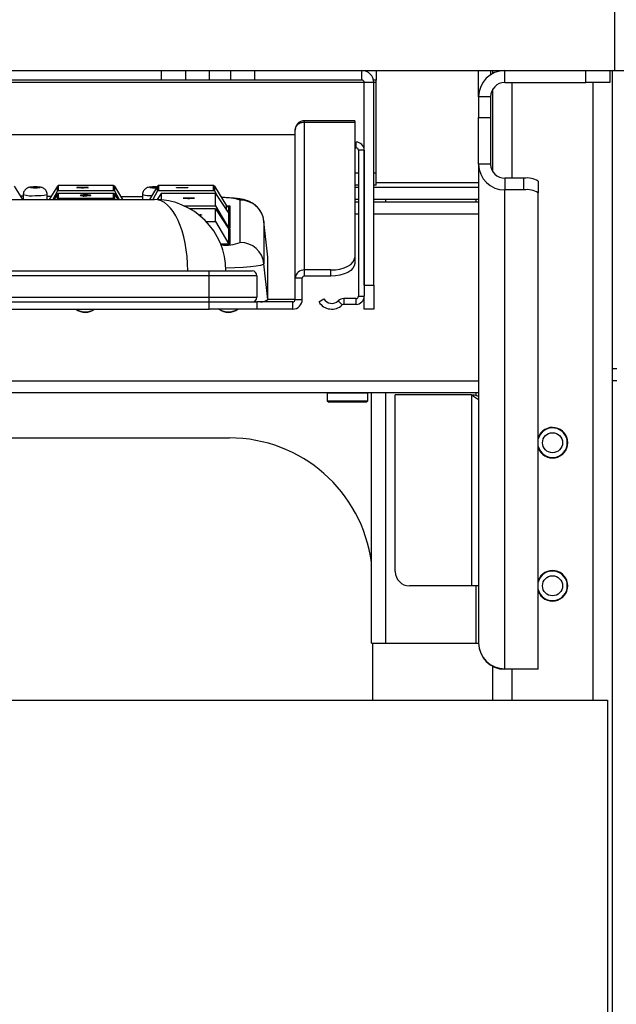
# Model space of a CAD drawing. Units: millimetres. Extents: x 3402 to 3971, y 1238 to 1408.
# Drawn here: x 3794 to 3806, y 1332 to 1353 of the extents above; entities that cross this region are included whole.
import ezdxf

# ---------------------------------------------------------------- set-up
doc = ezdxf.new("R2010")
doc.units = ezdxf.units.MM

msp = doc.modelspace()

# ---------------------------------------------------------------- linework, layer by layer
at = {"color": 7, "linetype": 'Continuous', "lineweight": 25}
for p, q in [((3763.5778, 1351.4465), (3806.3977, 1351.4465)), ((3796.8977, 1351.2465), (3796.8977, 1351.4465)), ((3797.3977, 1351.4465), (3797.3977, 1351.2465)), ((3797.8977, 1351.4465), (3797.8977, 1351.2465)), ((3798.3477, 1351.2465), (3798.3477, 1351.4465)), ((3798.8477, 1351.4465), (3798.8477, 1351.2465)), ((3801.0977, 1351.2465), (3801.0977, 1351.4465)), ((3801.3977, 1351.4465), (3801.3977, 1351.2465)), ((3803.5477, 1350.8965), (3803.5477, 1351.4465)), ((3803.7977, 1351.4465), (3803.7977, 1351.3575)), ((3803.8477, 1351.3864), (3803.8477, 1351.4465)), ((3804.0977, 1351.1965), (3804.0977, 1351.4465)), ((3805.7977, 1351.1965), (3805.7977, 1351.4465)), ((3806.2977, 1351.4465), (3806.2977, 1351.1965)), ((3806.3477, 1351.4465), (3806.3477, 1282.4465)), ((3806.3977, 1351.4465), (3841.7425, 1351.4465)), ((3796.8977, 1351.2465), (3787.8977, 1351.2465)), ((3797.3977, 1351.2465), (3796.8977, 1351.2465)), ((3797.8977, 1351.2465), (3797.3977, 1351.2465)), ((3798.3477, 1351.2465), (3797.8977, 1351.2465)), ((3798.8477, 1351.2465), (3798.3477, 1351.2465)), ((3801.0977, 1351.2465), (3798.8477, 1351.2465)), ((3801.3977, 1351.2465), (3801.3427, 1351.2465)), ((3801.3977, 1351.1965), (3801.3977, 1351.2465)), ((3801.3477, 1351.1965), (3801.1477, 1351.1965)), ((3801.1477, 1346.9465), (3801.1477, 1351.1965)), ((3801.3477, 1346.9465), (3801.3477, 1351.1965)), ((3801.3977, 1349.2965), (3801.3977, 1351.1965)), ((3803.8477, 1349.3208), (3803.8477, 1351.0624)), ((3804.0977, 1351.1965), (3805.7977, 1351.1965)), ((3806.2977, 1351.1965), (3805.7977, 1351.1965)), ((3803.7977, 1350.8965), (3803.5477, 1350.8965)), ((3803.5477, 1350.8965), (3803.5477, 1350.4631)), ((3803.7977, 1350.8965), (3803.7977, 1350.4631)), ((3799.8977, 1350.3685), (3799.8977, 1350.3965)), ((3800.9477, 1350.3965), (3799.8977, 1350.3965)), ((3800.9477, 1350.3965), (3800.9477, 1350.3685)), ((3803.5477, 1350.4631), (3803.7977, 1350.4631)), ((3803.5477, 1349.4833), (3803.5477, 1350.4631)), ((3803.7977, 1350.4631), (3803.7977, 1349.4833)), ((3799.6977, 1347.0965), (3799.6977, 1350.1965)), ((3799.8977, 1347.2665), (3799.8977, 1350.3685)), ((3799.8977, 1350.3685), (3800.9477, 1350.3685)), ((3800.9477, 1350.3685), (3800.9477, 1347.53)), ((3799.6977, 1350.0965), (3764.6229, 1350.0965)), ((3800.9477, 1349.9465), (3800.9777, 1349.9465)), ((3800.9477, 1349.8265), (3800.9777, 1349.8265)), ((3800.9777, 1349.8265), (3800.9777, 1349.9465)), ((3801.1477, 1349.7765), (3801.0277, 1349.7765)), ((3801.0277, 1349.7765), (3801.0277, 1346.7165)), ((3801.1477, 1349.7765), (3801.1477, 1346.7165)), ((3803.7977, 1349.4833), (3803.5477, 1349.4833)), ((3803.5477, 1349.4833), (3803.5477, 1339.4465)), ((3801.3977, 1349.0465), (3801.3977, 1349.2965)), ((3804.0977, 1349.1894), (3804.0977, 1348.9444)), ((3804.4977, 1349.1894), (3804.0977, 1349.1894)), ((3804.4977, 1348.9444), (3804.4977, 1349.1894)), ((3793.8071, 1349.027), (3793.9783, 1348.7465)), ((3794.7132, 1349.027), (3794.5421, 1348.7465)), ((3794.7132, 1348.9229), (3794.7132, 1349.027)), ((3795.8915, 1349.0355), (3794.7288, 1349.0355)), ((3794.7306, 1349.0354), (3794.7306, 1348.9344)), ((3795.8898, 1349.0354), (3794.7306, 1349.0354)), ((3795.1175, 1348.9989), (3795.138, 1349.0021)), ((3795.2055, 1348.9949), (3795.1175, 1348.9989)), ((3795.1175, 1348.991), (3795.2055, 1348.9949)), ((3795.138, 1348.9878), (3795.1175, 1348.991)), ((3795.138, 1349.0021), (3795.2219, 1348.9974)), ((3795.138, 1349.0021), (3795.138, 1348.998)), ((3795.2219, 1348.9925), (3795.138, 1348.9878)), ((3795.2055, 1348.9949), (3795.2055, 1348.9915)), ((3795.2178, 1349.006), (3795.2587, 1349.006)), ((3795.2219, 1348.9974), (3795.2178, 1349.006)), ((3795.2178, 1348.9834), (3795.2219, 1348.9925)), ((3795.2587, 1348.9834), (3795.2178, 1348.9834)), ((3795.2219, 1348.9974), (3795.2219, 1348.9925)), ((3795.2219, 1348.996), (3795.2546, 1348.996)), ((3795.2219, 1348.9925), (3795.2219, 1348.9834)), ((3795.2587, 1349.006), (3795.2546, 1348.9974)), ((3795.2546, 1348.9974), (3795.3385, 1349.0021)), ((3795.2546, 1348.9974), (3795.2546, 1348.9925)), ((3795.2546, 1348.9925), (3795.2587, 1348.9834)), ((3795.3385, 1348.9878), (3795.2546, 1348.9925)), ((3795.2546, 1348.9925), (3795.2546, 1348.9834)), ((3795.359, 1348.9989), (3795.271, 1348.9949)), ((3795.271, 1348.9949), (3795.359, 1348.991)), ((3795.271, 1348.9949), (3795.271, 1348.9915)), ((3795.3385, 1349.0021), (3795.359, 1348.9989)), ((3795.3385, 1349.0021), (3795.3385, 1348.998)), ((3795.359, 1348.991), (3795.3385, 1348.9878)), ((3795.8898, 1348.9344), (3795.8898, 1349.0354)), ((3795.9071, 1349.027), (3795.9071, 1348.9229)), ((3795.9071, 1349.027), (3796.0783, 1348.7465)), ((3796.8132, 1349.027), (3796.6421, 1348.7465)), ((3796.8132, 1348.9229), (3796.8132, 1349.027)), ((3797.9915, 1349.0355), (3796.8288, 1349.0355)), ((3796.8306, 1349.0354), (3796.8306, 1348.9344)), ((3797.9898, 1349.0354), (3796.8306, 1349.0354)), ((3797.2134, 1348.9923), (3797.4467, 1348.9923)), ((3797.2134, 1348.9894), (3797.2134, 1348.9923)), ((3797.4467, 1348.9894), (3797.2134, 1348.9894)), ((3797.4467, 1348.9923), (3797.4467, 1348.9894)), ((3797.9898, 1348.9344), (3797.9898, 1349.0354)), ((3798.0071, 1349.027), (3798.0071, 1348.9229)), ((3798.0071, 1349.027), (3798.2611, 1348.6108)), ((3801.0277, 1349.0465), (3800.9477, 1349.0465)), ((3801.0277, 1348.9965), (3800.9477, 1348.9965)), ((3801.3977, 1349.0465), (3801.3477, 1349.0465)), ((3803.5477, 1348.9965), (3801.3477, 1348.9965)), ((3804.7977, 1349.1294), (3804.7977, 1348.8845)), ((3779.75, 1348.7465), (3796.7477, 1348.7465)), ((3793.9975, 1348.8128), (3793.9376, 1348.8131)), ((3793.9975, 1348.849), (3793.9975, 1348.7465)), ((3794.4975, 1348.7465), (3794.4975, 1348.849)), ((3794.5804, 1348.8094), (3794.4975, 1348.8099)), ((3794.7132, 1348.9229), (3794.6159, 1348.7465)), ((3794.7132, 1348.864), (3794.6415, 1348.7465)), ((3794.7132, 1348.76), (3794.7058, 1348.7465)), ((3795.9071, 1348.9229), (3794.7132, 1348.9229)), ((3794.7132, 1348.76), (3794.7132, 1348.864)), ((3795.9071, 1348.76), (3794.7132, 1348.76)), ((3795.8915, 1348.8725), (3794.7288, 1348.8725)), ((3794.7306, 1348.9344), (3795.8898, 1348.9344)), ((3794.7306, 1348.8725), (3794.7306, 1348.7714)), ((3795.8898, 1348.8725), (3794.7306, 1348.8725)), ((3794.7306, 1348.7714), (3795.8898, 1348.7714)), ((3795.2365, 1348.8254), (3795.2365, 1348.832)), ((3795.2928, 1348.8121), (3795.2478, 1348.8121)), ((3795.3214, 1348.8173), (3795.3296, 1348.8177)), ((3795.3624, 1348.8227), (3795.3624, 1348.831)), ((3795.8898, 1348.7714), (3795.8898, 1348.8725)), ((3795.9071, 1348.9229), (3796.0044, 1348.7465)), ((3795.9071, 1348.864), (3795.9071, 1348.76)), ((3795.9071, 1348.864), (3795.9788, 1348.7465)), ((3795.9071, 1348.76), (3795.9145, 1348.7465)), ((3796.4975, 1348.7983), (3796.0451, 1348.8009)), ((3796.4975, 1348.849), (3796.4975, 1348.7465)), ((3796.8132, 1348.9229), (3796.7159, 1348.7465)), ((3796.891, 1348.8714), (3796.8074, 1348.7454)), ((3798.0071, 1348.9229), (3796.8132, 1348.9229)), ((3796.8306, 1348.9344), (3797.9898, 1348.9344)), ((3796.891, 1348.8714), (3796.891, 1348.7397)), ((3798.0286, 1348.8714), (3796.891, 1348.8714)), ((3797.3497, 1348.7717), (3797.45, 1348.7717)), ((3797.3497, 1348.7689), (3797.3497, 1348.7717)), ((3797.45, 1348.7689), (3797.3497, 1348.7689)), ((3797.45, 1348.7805), (3797.4848, 1348.7805)), ((3797.45, 1348.7717), (3797.45, 1348.7805)), ((3797.45, 1348.7717), (3797.45, 1348.7689)), ((3797.45, 1348.7705), (3797.4848, 1348.7705)), ((3797.45, 1348.7601), (3797.45, 1348.7689)), ((3797.4848, 1348.7601), (3797.45, 1348.7601)), ((3797.4848, 1348.7805), (3797.4848, 1348.7717)), ((3797.4848, 1348.7717), (3797.5851, 1348.7717)), ((3797.4848, 1348.7717), (3797.4848, 1348.7689)), ((3797.5851, 1348.7689), (3797.4848, 1348.7689)), ((3797.4848, 1348.7689), (3797.4848, 1348.7601)), ((3797.5851, 1348.7717), (3797.5851, 1348.7689)), ((3798.0071, 1348.9229), (3798.0695, 1348.8099)), ((3798.0286, 1348.6093), (3798.0286, 1348.8714)), ((3798.0286, 1348.8714), (3798.3098, 1348.4477)), ((3801.0277, 1348.7465), (3800.9477, 1348.7465)), ((3803.5477, 1348.7465), (3801.3477, 1348.7465)), ((3804.4977, 1348.9444), (3804.0977, 1348.9444)), ((3804.0977, 1338.9076), (3804.0977, 1348.9444)), ((3804.7977, 1338.9076), (3804.7977, 1348.8845)), ((3797.3745, 1348.6093), (3798.0286, 1348.6093)), ((3798.0286, 1348.5455), (3797.4979, 1348.5455)), ((3798.0286, 1348.6093), (3798.3098, 1348.1365)), ((3798.0286, 1348.2833), (3798.0286, 1348.5455)), ((3798.0286, 1348.5455), (3798.3098, 1348.1217)), ((3798.2611, 1348.521), (3798.2611, 1348.6108)), ((3798.3098, 1348.5907), (3798.2611, 1348.5907)), ((3798.3098, 1348.4608), (3798.3098, 1348.5907)), ((3798.3298, 1348.6124), (3798.3298, 1348.4607)), ((3798.5475, 1347.8436), (3798.5475, 1348.7315)), ((3800.9477, 1348.6965), (3801.0277, 1348.6965)), ((3801.3477, 1348.6965), (3803.5477, 1348.6965)), ((3797.7352, 1348.419), (3797.7292, 1348.419)), ((3797.7352, 1348.4203), (3797.7352, 1348.419)), ((3798.3281, 1348.4608), (3798.3011, 1348.4608)), ((3798.3098, 1348.1365), (3798.3098, 1348.4477)), ((3798.3298, 1348.4494), (3798.3298, 1348.1348)), ((3797.8317, 1348.2833), (3798.0286, 1348.2833)), ((3798.0286, 1348.2833), (3798.3098, 1347.8106)), ((3798.3, 1348.1365), (3798.3098, 1348.1365)), ((3798.3281, 1348.1348), (3798.3011, 1348.1348)), ((3798.3098, 1348.1348), (3798.3098, 1348.1365)), ((3799.1238, 1347.537), (3799.0448, 1348.2864)), ((3799.0448, 1348.2854), (3799.0448, 1347.3976)), ((3799.1239, 1347.536), (3799.0448, 1348.2854)), ((3798.3098, 1347.8106), (3798.3098, 1348.1217)), ((3798.3298, 1348.1234), (3798.3298, 1347.8088)), ((3798.1377, 1347.8106), (3798.3098, 1347.8106)), ((3798.3281, 1347.8089), (3798.1383, 1347.8089)), ((3798.3098, 1347.8089), (3798.3098, 1347.8106)), ((3799.1239, 1346.6482), (3799.1239, 1347.536)), ((3800.9477, 1347.53), (3800.9477, 1347.4025)), ((3799.1239, 1346.6482), (3799.0448, 1347.3976)), ((3780.2687, 1347.2465), (3797.8977, 1347.2465)), ((3797.8977, 1347.1465), (3797.8977, 1347.2465)), ((3797.8977, 1347.2465), (3798.7977, 1347.2465)), ((3797.8977, 1346.6965), (3797.8977, 1347.1465)), ((3798.8977, 1347.1465), (3797.8977, 1347.1465)), ((3798.8977, 1347.1465), (3798.8977, 1346.6965)), ((3799.8477, 1347.0965), (3799.6977, 1347.0965)), ((3799.6977, 1346.6465), (3799.6977, 1347.0965)), ((3799.8477, 1346.6465), (3799.8477, 1347.0965)), ((3800.4477, 1347.2665), (3799.8977, 1347.2665)), ((3799.8977, 1347.139), (3799.8977, 1347.2665)), ((3800.4477, 1347.139), (3799.8977, 1347.139)), ((3800.4477, 1347.139), (3800.4477, 1347.2665)), ((3801.1477, 1346.9465), (3801.3477, 1346.9465)), ((3801.3477, 1346.9465), (3801.3477, 1346.4465)), ((3797.8977, 1346.6965), (3798.8977, 1346.6965)), ((3797.8977, 1346.5965), (3797.8977, 1346.6965)), ((3801.0277, 1346.7165), (3801.1477, 1346.7165)), ((3801.1477, 1346.4465), (3801.1477, 1346.7165)), ((3780.1014, 1346.5965), (3797.8977, 1346.5965)), ((3797.8977, 1346.4465), (3797.8977, 1346.5965)), ((3797.8977, 1346.5965), (3798.8977, 1346.5965)), ((3798.8977, 1346.5965), (3798.8977, 1346.4465)), ((3799.6477, 1346.5965), (3798.8977, 1346.5965)), ((3799.6477, 1346.4465), (3799.6477, 1346.5965)), ((3799.6977, 1346.6465), (3799.8477, 1346.6465)), ((3800.1991, 1346.5965), (3800.3013, 1346.6594)), ((3800.6841, 1346.5328), (3800.6016, 1346.62)), ((3800.7185, 1346.6665), (3800.7185, 1346.5465)), ((3800.9777, 1346.6665), (3800.7185, 1346.6665)), ((3800.9777, 1346.5465), (3800.7185, 1346.5465)), ((3800.9777, 1346.5465), (3800.9777, 1346.6665)), ((3776.4455, 1346.4465), (3797.8977, 1346.4465)), ((3798.8977, 1346.4465), (3797.8977, 1346.4465)), ((3799.6477, 1346.4465), (3798.8977, 1346.4465)), ((3801.3477, 1346.4465), (3801.1477, 1346.4465)), ((3806.4477, 1345.1965), (3806.3477, 1345.1965)), ((3806.4477, 1344.9465), (3806.3477, 1344.9465)), ((3776.4595, 1344.6965), (3803.5477, 1344.6965)), ((3800.3827, 1344.6965), (3800.3727, 1344.6865)), ((3800.3727, 1344.6865), (3800.3727, 1344.5265)), ((3801.2227, 1344.6865), (3800.3727, 1344.6865)), ((3801.2227, 1344.6865), (3801.2127, 1344.6965)), ((3801.2227, 1344.5265), (3801.2227, 1344.6865)), ((3801.2977, 1339.4465), (3801.2977, 1344.6965)), ((3803.3977, 1344.6465), (3801.7977, 1344.6465)), ((3801.7977, 1340.9465), (3801.7977, 1344.6465)), ((3803.3977, 1344.6465), (3803.3977, 1340.6465)), ((3803.3977, 1344.6465), (3803.5477, 1344.5486)), ((3800.3727, 1344.5265), (3800.4027, 1344.4965)), ((3800.3727, 1344.5265), (3801.2227, 1344.5265)), ((3801.1927, 1344.4965), (3800.4027, 1344.4965)), ((3801.1927, 1344.4965), (3801.2227, 1344.5265)), ((3786.6977, 1343.7465), (3798.3227, 1343.7465)), ((3803.3977, 1340.6465), (3802.0977, 1340.6465)), ((3803.5477, 1340.6465), (3803.3977, 1340.6465)), ((3801.2977, 1339.4465), (3801.5977, 1339.4465)), ((3801.3227, 1339.4465), (3801.3227, 1338.2465)), ((3801.5977, 1339.4465), (3803.4977, 1339.4465)), ((3803.4977, 1339.4465), (3803.5477, 1339.4465)), ((3803.8477, 1338.2465), (3803.8477, 1338.9566)), ((3804.0977, 1338.9076), (3804.7977, 1338.9076)), ((3804.7977, 1338.8965), (3804.0977, 1338.8965)), ((3804.7977, 1338.8965), (3804.7977, 1338.9076)), ((3776.7004, 1338.2465), (3806.2477, 1338.2465)), ((3806.2477, 1338.2465), (3806.2477, 1282.0465))]:
    msp.add_line(p, q, dxfattribs=at)
at = {"color": 8, "linetype": 'Continuous', "lineweight": 25}
for p, q in [((3801.1477, 1351.1965), (3783.3977, 1351.1965)), ((3801.3977, 1351.1965), (3801.3477, 1351.1965)), ((3804.2477, 1349.1894), (3804.2477, 1351.1965)), ((3805.9477, 1338.2465), (3805.9477, 1351.1965)), ((3801.0277, 1349.2965), (3800.9477, 1349.2965)), ((3801.3977, 1349.2965), (3801.3477, 1349.2965)), ((3803.5477, 1349.0965), (3801.3977, 1349.0965)), ((3793.9975, 1348.8109), (3793.9388, 1348.8112)), ((3794.5793, 1348.8075), (3794.4975, 1348.808)), ((3796.4975, 1348.7964), (3796.0463, 1348.799)), ((3801.5977, 1348.6965), (3801.5977, 1348.7465)), ((3803.4977, 1348.6965), (3803.4977, 1348.7465)), ((3798.2602, 1348.6124), (3798.3298, 1348.6124)), ((3798.3298, 1348.4607), (3798.3012, 1348.4607)), ((3798.3087, 1348.4494), (3798.3298, 1348.4494)), ((3800.9477, 1348.4465), (3801.0277, 1348.4465)), ((3801.3477, 1348.4465), (3803.5477, 1348.4465)), ((3798.3298, 1348.1348), (3798.3012, 1348.1348)), ((3798.3087, 1348.1234), (3798.3298, 1348.1234)), ((3798.3298, 1347.8088), (3798.1384, 1347.8088)), ((3797.8977, 1347.1465), (3780.2807, 1347.1465)), ((3780.1956, 1346.6965), (3797.8977, 1346.6965)), ((3799.6977, 1346.6465), (3799.1237, 1346.6465)), ((3776.4632, 1344.9465), (3803.5477, 1344.9465)), ((3801.5977, 1339.4465), (3801.5977, 1344.6965)), ((3803.4977, 1344.629), (3803.4977, 1344.6965)), ((3803.4977, 1339.4465), (3803.4977, 1340.6465)), ((3804.0977, 1338.9076), (3804.0977, 1338.8965)), ((3804.2477, 1338.2465), (3804.2477, 1338.8965))]:
    msp.add_line(p, q, dxfattribs=at)
at = {"color": 7, "linetype": 'Continuous', "lineweight": 25, "flags": 128}
for points in [[(3794.2475, 1348.9897), (3794.2858, 1348.9903), (3794.3183, 1348.9922), (3794.3399, 1348.9951), (3794.3475, 1348.9984), (3794.3399, 1349.0017), (3794.3183, 1349.0046), (3794.2858, 1349.0065), (3794.2475, 1349.0071), (3794.2093, 1349.0065), (3794.1768, 1349.0046), (3794.1552, 1349.0017), (3794.1475, 1348.9984), (3794.1552, 1348.9951), (3794.1768, 1348.9922), (3794.2093, 1348.9903), (3794.2475, 1348.9897)], [(3800.4477, 1347.2665), (3800.5453, 1347.2716), (3800.6391, 1347.2866), (3800.7255, 1347.3109), (3800.8013, 1347.3437), (3800.8635, 1347.3836), (3800.9097, 1347.4292), (3800.9381, 1347.4786), (3800.9477, 1347.53)], [(3800.9477, 1347.4025), (3800.9381, 1347.3511), (3800.9097, 1347.3017), (3800.8635, 1347.2561), (3800.8013, 1347.2162), (3800.7255, 1347.1834), (3800.6391, 1347.1591), (3800.5453, 1347.1441), (3800.4477, 1347.139)]]:
    msp.add_lwpolyline(points, dxfattribs=at)
at = {"color": 8, "linetype": 'Continuous', "lineweight": 25, "flags": 128}
for points in [[(3796.8003, 1349.0058), (3796.7858, 1349.0065), (3796.7475, 1349.0071), (3796.7093, 1349.0065), (3796.6768, 1349.0046), (3796.6552, 1349.0017), (3796.6475, 1348.9984), (3796.6552, 1348.9951), (3796.6768, 1348.9922), (3796.7093, 1348.9903), (3796.7475, 1348.9897)], [(3796.7475, 1348.9897), (3796.7858, 1348.9903), (3796.791, 1348.9906)], [(3799.0448, 1347.3976), (3799.0262, 1347.3796), (3798.971, 1347.3623), (3798.881, 1347.3461), (3798.759, 1347.3315), (3798.6092, 1347.3191), (3798.4362, 1347.3093), (3798.2467, 1347.3023)]]:
    msp.add_lwpolyline(points, dxfattribs=at)
at = {"color": 7, "linetype": 'Continuous', "lineweight": 25}
for centre in [(3805.0977, 1343.6465), (3805.0977, 1340.6465)]:
    msp.add_circle(centre, 0.21, dxfattribs=at)
for centre, radius, start, end in [((3801.0977, 1351.1965), 0.25, 0, 90), ((3804.0977, 1350.8965), 0.55, 90, 180), ((3801.0977, 1351.1965), 0.05, 0, 90), ((3804.0977, 1350.8965), 0.3, 90, 180), ((3800.9777, 1349.7765), 0.17, 0, 90), ((3800.9777, 1349.7765), 0.05, 0, 90), ((3804.0923, 1349.4889), 0.5445, 180.58995, 270.57804), ((3804.0947, 1349.4864), 0.297, 180.58995, 270.57804), ((3804.5697, 1348.7692), 0.4263, 57.66934, 99.72366), ((3804.5697, 1348.5242), 0.4263, 57.66934, 99.72366), ((3796.7477, 1347.2465), 1.5, 0, 90), ((3798.5484, 1348.2322), 0.4993, 6.12341, 90.0938), ((3798.5484, 1347.3443), 0.4993, 6.12341, 90.0938), ((3798.7977, 1347.1465), 0.1, 0, 90), ((3799.8839, 1347.0802), 0.1868, 85.73849, 174.98411), ((3799.8943, 1347.0925), 0.0467, 85.73849, 174.98411), ((3798.7977, 1346.6965), 0.1, 270, 0), ((3800.9777, 1346.7165), 0.05, 270, 0), ((3800.9777, 1346.7165), 0.17, 270, 0), ((3798.9814, 1346.8178), 0.2215, 267.37892, 310.0112), ((3799.6477, 1346.6465), 0.05, 270, 0), ((3799.6477, 1346.6465), 0.2, 270, 0), ((3800.4675, 1346.7617), 0.3151, 211.60224, 313.43694), ((3800.4675, 1346.7617), 0.1951, 211.60224, 313.43694), ((3800.7185, 1346.4965), 0.17, 90, 133.43694), ((3800.7185, 1346.4965), 0.05, 90, 133.43694), ((3795.2977, 1346.6965), 0.32, 231.37517, 308.62483), ((3795.2977, 1346.6965), 0.31, 233.75068, 306.24932), ((3798.2977, 1346.6965), 0.32, 231.37517, 308.62483), ((3798.2977, 1346.6965), 0.31, 233.75068, 306.24932), ((3805.0977, 1343.6465), 0.32, 200.36413, 159.63587), ((3805.0977, 1343.6465), 0.31, 0, 165.40745), ((3798.3227, 1340.7465), 3, 7.402, 90), ((3805.0977, 1343.6465), 0.31, 194.59255, 0), ((3802.0977, 1340.9465), 0.3, 180, 270), ((3805.0977, 1340.6465), 0.32, 200.36413, 159.63587), ((3805.0977, 1340.6465), 0.31, 0, 165.40745), ((3805.0977, 1340.6465), 0.31, 194.59255, 0), ((3804.0923, 1339.4521), 0.5445, 180.58995, 270.57804), ((3804.0977, 1339.4465), 0.55, 180, 270)]:
    msp.add_arc(centre, radius, start, end, dxfattribs=at)
at = {"color": 8, "linetype": 'Continuous', "lineweight": 25}
for centre, radius, start, end in [((3794.1648, 1349.3227), 0.5024, 250.55301, 279.47822), ((3794.3096, 1349.5607), 0.7361, 265.1665, 284.79535), ((3796.6396, 1349.2493), 0.4248, 250.46516, 277.0368), ((3798.1834, 1347.4894), 1.2944, 73.66141, 91.22364), ((3798.2296, 1348.7152), 0.9277, 264.79159, 290.04352)]:
    msp.add_arc(centre, radius, start, end, dxfattribs=at)
at = {"color": 7, "linetype": 'Continuous', "lineweight": 25}
for centre, major_axis, ratio, start_param, end_param in [((3794.7306, 1349.0155), (0.0147, -0.0147), 0.9163312, 2.3125613, 3.3597588), ((3795.8898, 1349.0155), (0.0147, 0.0147), 0.9163312, 6.0650192, 7.1122167), ((3796.8306, 1349.0155), (0.0147, -0.0147), 0.9163312, 2.3125613, 3.3597588), ((3797.9898, 1349.0155), (0.0147, 0.0147), 0.9163312, 6.0650192, 7.1122167), ((3794.7306, 1348.9145), (0.0147, 0.0147), 0.9163312, 0.8290314, 1.8762289), ((3794.7306, 1348.8525), (0.0147, -0.0147), 0.9163312, 2.3125613, 3.3597588), ((3794.7306, 1348.7515), (0.0147, 0.0147), 0.9163312, 0.8290314, 1.8762289), ((3795.8898, 1348.9145), (0.0147, -0.0147), 0.9163312, 1.2653637, 2.3125613), ((3795.8898, 1348.8525), (0.0147, 0.0147), 0.9163312, 6.0650192, 7.1122167), ((3795.8898, 1348.7515), (0.0147, -0.0147), 0.9163312, 1.2653637, 2.3125613), ((3796.7477, 1347.2465), (0, 1.5), 0.4666667, 4.712389, 6.2831853), ((3796.8306, 1348.9145), (0.0147, 0.0147), 0.9163312, 0.8290314, 1.8762289), ((3797.9898, 1348.9145), (0.0147, -0.0147), 0.9163312, 1.2653637, 2.3125613), ((3798.3298, 1348.5925), (0.0147, 0.0147), 0.9163312, 0.8290314, 2.3998277), ((3798.3298, 1348.4295), (0.0147, 0.0147), 0.9163312, 0.8290314, 2.3998277), ((3798.3298, 1348.1035), (0.0147, 0.0147), 0.9163312, 0.8290314, 2.3998277)]:
    msp.add_ellipse(centre, major_axis=major_axis, ratio=ratio, start_param=start_param, end_param=end_param, dxfattribs=at)
for points, knots in [([(3806.3977, 1353.9583), (3806.3977, 1353.9444), (3806.3977, 1353.9049), (3806.3977, 1353.8135), (3806.3977, 1353.6831), (3806.3977, 1353.5339), (3806.3977, 1353.3689), (3806.3977, 1353.2014), (3806.3977, 1353.0086), (3806.3977, 1352.8152), (3806.3977, 1352.6291), (3806.3977, 1352.4228), (3806.3977, 1352.2162), (3806.3977, 1352.0277), (3806.3977, 1351.8646), (3806.3977, 1351.7451), (3806.3977, 1351.6594), (3806.3977, 1351.5813), (3806.3977, 1351.4923), (3806.3977, 1351.4465)], [0, 0, 0, 0, 0.04560066, 0.13022357, 0.20893408, 0.27985845, 0.32722343, 0.36644519, 0.39569445, 0.4265348, 0.46313788, 0.50524073, 0.56614746, 0.62638393, 0.68214904, 0.76086782, 0.8380405, 0.91679356, 1, 1, 1, 1]), ([(3806.3977, 1353.9583), (3806.3977, 1353.9444), (3806.3977, 1353.9049), (3806.3977, 1353.8135), (3806.3977, 1353.6831), (3806.3977, 1353.5339), (3806.3977, 1353.3689), (3806.3977, 1353.2014), (3806.3977, 1353.0086), (3806.3977, 1352.8152), (3806.3977, 1352.6291), (3806.3977, 1352.4228), (3806.3977, 1352.2162), (3806.3977, 1352.0277), (3806.3977, 1351.8646), (3806.3977, 1351.7451), (3806.3977, 1351.6594), (3806.3977, 1351.5813), (3806.3977, 1351.4923), (3806.3977, 1351.4465)], [0, 0, 0, 0, 0.04560066, 0.13022357, 0.20893408, 0.27985845, 0.32722343, 0.36644519, 0.39569445, 0.4265348, 0.46313788, 0.50524073, 0.56614746, 0.62638393, 0.68214904, 0.76086782, 0.8380405, 0.91679356, 1, 1, 1, 1]), ([(3794.1521, 1349.001), (3794.1459, 1349.0005), (3794.1291, 1348.9992), (3794.1021, 1348.9927), (3794.0572, 1348.9721), (3794.0224, 1348.936), (3794.0012, 1348.8915), (3793.9988, 1348.8636), (3793.9975, 1348.849)], [0, 0, 0, 0, 0.0818394, 0.2231266, 0.411878, 0.668948, 0.8254162, 1, 1, 1, 1]), ([(3794.4975, 1348.849), (3794.4963, 1348.8638), (3794.4939, 1348.8916), (3794.4733, 1348.9352), (3794.4416, 1348.9693), (3794.4036, 1348.9893), (3794.3738, 1348.9982), (3794.3525, 1349.0004), (3794.3392, 1349.0017)], [0, 0, 0, 0, 0.1695727, 0.31795085, 0.55004882, 0.70261616, 0.81474799, 1, 1, 1, 1]), ([(3796.7998, 1349.0049), (3796.7979, 1349.005), (3796.7856, 1349.0057), (3796.7599, 1349.006), (3796.7253, 1349.006), (3796.681, 1349.0046), (3796.6417, 1349.0014), (3796.6018, 1348.9929), (3796.5573, 1348.972), (3796.5224, 1348.936), (3796.5012, 1348.8915), (3796.4988, 1348.8636), (3796.4975, 1348.849)], [0, 0, 0, 0, 0.0148219, 0.0997499, 0.1835261, 0.2660762, 0.4292482, 0.5170759, 0.6344085, 0.7942097, 0.8914743, 1, 1, 1, 1]), ([(3795.3214, 1348.824), (3795.3041, 1348.8239), (3795.2695, 1348.8236), (3795.2202, 1348.8257), (3795.1925, 1348.8297), (3795.1902, 1348.8339), (3795.2006, 1348.8376), (3795.221, 1348.8406), (3795.2534, 1348.8426), (3795.2882, 1348.8434), (3795.3209, 1348.8435), (3795.3584, 1348.8426), (3795.3956, 1348.8402), (3795.4144, 1348.8362), (3795.4144, 1348.831), (3795.3662, 1348.8229), (3795.3222, 1348.8164), (3795.2928, 1348.8121)], [0, 0, 0, 0, 0.0625022, 0.1246141, 0.1864817, 0.2490648, 0.2960365, 0.3429318, 0.3897677, 0.4367793, 0.4720094, 0.5072634, 0.5771829, 0.6296041, 0.682406, 0.7879801, 1, 1, 1, 1]), ([(3795.194, 1348.8247), (3795.1962, 1348.8257), (3795.2009, 1348.8278), (3795.2212, 1348.8306), (3795.2533, 1348.8326), (3795.2812, 1348.8334), (3795.2968, 1348.8334), (3795.2994, 1348.8334)], [0, 0, 0, 0, 0.21631767, 0.46102979, 0.70543205, 0.95075086, 1, 1, 1, 1]), ([(3795.3071, 1348.8399), (3795.2962, 1348.8398), (3795.2797, 1348.8397), (3795.2609, 1348.8386), (3795.2471, 1348.8372), (3795.236, 1348.8349), (3795.2363, 1348.833), (3795.2365, 1348.832)], [0, 0, 0, 0, 0.2485677, 0.3737686, 0.499222, 0.7496011, 1, 1, 1, 1]), ([(3795.2365, 1348.832), (3795.2379, 1348.8314), (3795.2408, 1348.8301), (3795.2539, 1348.8285), (3795.2715, 1348.8273), (3795.2936, 1348.8267), (3795.3159, 1348.827), (3795.344, 1348.828), (3795.355, 1348.8298), (3795.3624, 1348.831)], [0, 0, 0, 0, 0.1252286, 0.2503824, 0.3756378, 0.500411, 0.625721, 0.7507419, 1, 1, 1, 1]), ([(3795.2478, 1348.8121), (3795.2624, 1348.8142), (3795.2886, 1348.8182), (3795.3114, 1348.8222), (3795.3214, 1348.824)], [0, 0, 0, 0, 0.5600078, 1, 1, 1, 1]), ([(3795.3624, 1348.831), (3795.3649, 1348.8319), (3795.3699, 1348.8339), (3795.3657, 1348.8364), (3795.3528, 1348.8381), (3795.3397, 1348.839), (3795.3243, 1348.8398), (3795.3128, 1348.8398), (3795.3071, 1348.8399)], [0, 0, 0, 0, 0.2504456, 0.4991852, 0.6243682, 0.7496828, 0.8748631, 1, 1, 1, 1]), ([(3795.367, 1348.8315), (3795.3769, 1348.831), (3795.3992, 1348.8298), (3795.412, 1348.8272), (3795.4117, 1348.8257), (3795.4117, 1348.8254)], [0, 0, 0, 0, 0.3991458, 0.8961509, 1, 1, 1, 1]), ([(3799.0387, 1348.3061), (3799.0372, 1348.3223), (3799.0323, 1348.3763), (3798.9976, 1348.4592), (3798.9428, 1348.5471), (3798.8771, 1348.6157), (3798.8078, 1348.6667), (3798.7391, 1348.7026), (3798.6737, 1348.7267), (3798.608, 1348.7437), (3798.5273, 1348.7583), (3798.4249, 1348.7701), (3798.2961, 1348.7799), (3798.2015, 1348.7837), (3798.1544, 1348.7856)], [0, 0, 0, 0, 0.0376832, 0.1250837, 0.2047254, 0.2782165, 0.3463304, 0.4098712, 0.4719054, 0.5403219, 0.6298113, 0.7642127, 0.8827904, 1, 1, 1, 1]), ([(3797.6733, 1348.423), (3797.676, 1348.4235), (3797.6813, 1348.4243), (3797.6942, 1348.4248), (3797.7048, 1348.4249), (3797.713, 1348.4248), (3797.7199, 1348.4244), (3797.723, 1348.424), (3797.7246, 1348.4238)], [0, 0, 0, 0, 0.2504533, 0.4984891, 0.6240726, 0.7491026, 0.8744843, 1, 1, 1, 1]), ([(3797.7292, 1348.419), (3797.7284, 1348.4199), (3797.7274, 1348.4211), (3797.7208, 1348.4223), (3797.7157, 1348.4228), (3797.7092, 1348.4231), (3797.7041, 1348.4232), (3797.7015, 1348.4232)], [0, 0, 0, 0, 0.500123, 0.6251507, 0.7501927, 0.8751989, 1, 1, 1, 1]), ([(3797.7246, 1348.4238), (3797.7278, 1348.4232), (3797.7336, 1348.4221), (3797.7347, 1348.4208), (3797.7352, 1348.4203)], [0, 0, 0, 0, 0.5589132, 1, 1, 1, 1]), ([(3803.5477, 1344.6112), (3803.5203, 1344.6233), (3803.4724, 1344.6444), (3803.4201, 1344.6459), (3803.3977, 1344.6465)], [0, 0, 0, 0, 0.5713807, 1, 1, 1, 1])]:
    msp.add_open_spline(points, degree=3, knots=knots, dxfattribs=at)
for points in [[(3799.8977, 1350.3965), (3799.8715, 1350.3935), (3799.8191, 1350.3875), (3799.753, 1350.3413), (3799.7068, 1350.2752), (3799.7008, 1350.2228), (3799.6977, 1350.1965)], [(3799.6977, 1350.1965), (3799.7008, 1350.219), (3799.7068, 1350.2639), (3799.753, 1350.3206), (3799.8191, 1350.3604), (3799.8715, 1350.3658), (3799.8977, 1350.3685)]]:
    msp.add_open_spline(points, degree=3, dxfattribs=at)

doc.saveas('drawing.dxf')
